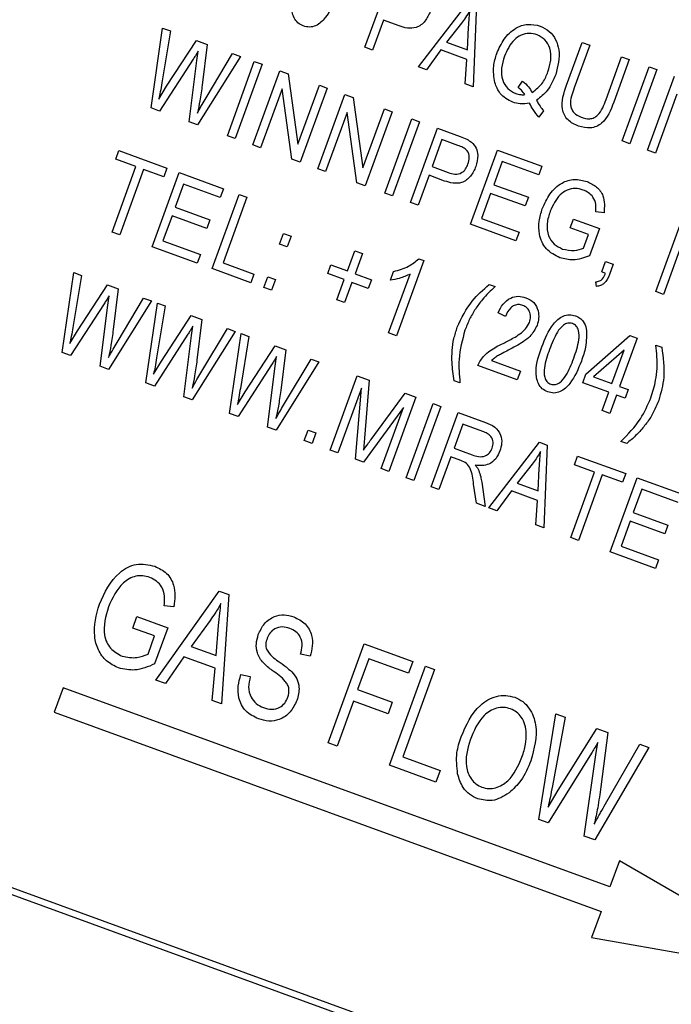
# Model space of a CAD drawing. Units: inches. Extents: x 7 to 157, y 8 to 118.
# Drawn here: x 40 to 41, y 106 to 106 of the extents above; entities that cross this region are included whole.
import ezdxf

# ---------------------------------------------------------------- set-up
doc = ezdxf.new("R2010")
doc.units = ezdxf.units.IN
doc.header["$LTSCALE"] = 15
doc.header["$MEASUREMENT"] = 0

msp = doc.modelspace()

# ---------------------------------------------------------------- linework, layer by layer
at = {"color": 7, "linetype": 'Continuous', "lineweight": 25}
for p, q in [((40.7240815, 106.2865311), (40.7448315, 106.3435413)), ((40.7652028, 106.2715641), (40.8041619, 106.3219468)), ((40.8099346, 106.3198457), (40.8074052, 106.2562038)), ((40.7383585, 106.3073274), (40.7300046, 106.2843753)), ((40.7503899, 106.3029483), (40.7383585, 106.3073274)), ((40.7983162, 106.3051301), (40.7869103, 106.2904945)), ((40.5597413, 106.2399283), (40.5685872, 106.3012712)), ((40.5745913, 106.2990858), (40.5679858, 106.2591602)), ((40.5685872, 106.3012712), (40.5745913, 106.2990858)), ((40.8029329, 106.2846627), (40.8038678, 106.3020614)), ((40.5716379, 106.2565601), (40.5946397, 106.2917888)), ((40.5946397, 106.2917888), (40.6028766, 106.2887908)), ((40.6028766, 106.2887908), (40.5990156, 106.2575218)), ((40.7869103, 106.2904945), (40.8029329, 106.2846627)), ((40.8792063, 106.2574779), (40.8911477, 106.2902865)), ((40.8970708, 106.2881307), (40.8851168, 106.2552874)), ((40.8911477, 106.2902865), (40.8970708, 106.2881307)), ((40.5948718, 106.2763367), (40.5958363, 106.2835581)), ((40.6020125, 106.247614), (40.6223697, 106.2816959)), ((40.6223697, 106.2816959), (40.6283738, 106.2795106)), ((40.7300046, 106.2843753), (40.7240815, 106.2865311)), ((40.7825415, 106.2845383), (40.7713689, 106.2693199)), ((40.8024626, 106.2772876), (40.7825415, 106.2845383)), ((40.5920375, 106.2773683), (40.5662429, 106.2375619)), ((40.5888595, 106.2293301), (40.5948718, 106.2763367)), ((40.6283738, 106.2795106), (40.5954073, 106.2269469)), ((40.6183428, 106.218599), (40.6390928, 106.2756092)), ((40.645016, 106.2734534), (40.624266, 106.2164432)), ((40.6390928, 106.2756092), (40.645016, 106.2734534)), ((40.8012507, 106.2584438), (40.8024626, 106.2772876)), ((40.9095498, 106.2463945), (40.9215038, 106.2792378)), ((40.9274269, 106.277082), (40.9154855, 106.2442734)), ((40.9215038, 106.2792378), (40.9274269, 106.277082)), ((40.6379928, 106.211447), (40.6587428, 106.2684572)), ((40.6587428, 106.2684572), (40.6650477, 106.2661624)), ((40.6650477, 106.2661624), (40.6725595, 106.2119669)), ((40.7713689, 106.2693199), (40.7652028, 106.2715641)), ((40.9218845, 106.2145367), (40.9426345, 106.2715468)), ((40.9485577, 106.269391), (40.9278077, 106.2123808)), ((40.9426345, 106.2715468), (40.9485577, 106.269391)), ((40.6725595, 106.2119669), (40.6890989, 106.2574085)), ((40.6890989, 106.2574085), (40.695022, 106.2552526)), ((40.8074052, 106.2562038), (40.8012507, 106.2584438)), ((40.8418413, 106.2556969), (40.8453799, 106.2604879)), ((40.9415345, 106.2073847), (40.9622845, 106.2643948)), ((40.565685, 106.2467916), (40.5716379, 106.2565601)), ((40.6604343, 106.2546749), (40.643916, 106.2092912)), ((40.6679324, 106.2005499), (40.6604343, 106.2546749)), ((40.695022, 106.2552526), (40.674272, 106.1982425)), ((40.6879989, 106.1932463), (40.7087489, 106.2502565)), ((40.7087489, 106.2502565), (40.7150538, 106.2479617)), ((40.963976, 106.2506125), (40.9474577, 106.2052288)), ((40.7150538, 106.2479617), (40.7225656, 106.1937662)), ((40.5662429, 106.2375619), (40.5597413, 106.2399283)), ((40.7104403, 106.2364742), (40.693922, 106.1910905)), ((40.7179385, 106.1823492), (40.7104403, 106.2364742)), ((40.7225656, 106.1937662), (40.7391049, 106.2392078)), ((40.7450281, 106.2370519), (40.7242781, 106.1800418)), ((40.7391049, 106.2392078), (40.7450281, 106.2370519)), ((40.8614133, 106.2378041), (40.8578998, 106.2327944)), ((41.4598876, 105.2737952), (38.8287482, 106.2314516)), ((40.5954073, 106.2269469), (40.5888595, 106.2293301)), ((40.7394857, 106.1745066), (40.7602357, 106.2315168)), ((40.7661589, 106.229361), (40.7454089, 106.1723508)), ((40.7602357, 106.2315168), (40.7661589, 106.229361)), ((41.453479, 105.2708068), (38.8317366, 106.225043)), ((40.7591357, 106.1673546), (40.7798857, 106.2243648)), ((40.7798857, 106.2243648), (40.7974469, 106.217973)), ((40.624266, 106.2164432), (40.6183428, 106.218599)), ((40.643916, 106.2092912), (40.6379928, 106.211447)), ((40.7833835, 106.2155454), (40.7758381, 106.1948144)), ((40.7956694, 106.2110737), (40.7833835, 106.2155454)), ((40.9278077, 106.2123808), (40.9218845, 106.2145367)), ((40.5324689, 106.2004531), (40.5348942, 106.2071166)), ((40.5348942, 106.2071166), (40.5719138, 106.1936426)), ((40.8054398, 106.1505013), (40.8261898, 106.2075115)), ((40.8261898, 106.2075115), (40.8602478, 106.1951154)), ((40.9474577, 106.2052288), (40.9415345, 106.2073847)), ((40.5480171, 106.194794), (40.5324689, 106.2004531)), ((40.674272, 106.1982425), (40.6679324, 106.2005499)), ((40.8296876, 106.1986921), (40.8232201, 106.1809227)), ((40.8578225, 106.1884518), (40.8296876, 106.1986921)), ((40.5296924, 106.1444474), (40.5480171, 106.194794)), ((40.5539402, 106.1926382), (40.5356155, 106.1422915)), ((40.5694884, 106.1869791), (40.5539402, 106.1926382)), ((40.5604483, 106.1332532), (40.5811983, 106.1902633)), ((40.5719138, 106.1936426), (40.5694884, 106.1869791)), ((40.5811983, 106.1902633), (40.6152563, 106.1778672)), ((40.693922, 106.1910905), (40.6879989, 106.1932463)), ((40.7758381, 106.1948144), (40.7882396, 106.1903006)), ((40.8602478, 106.1951154), (40.8578225, 106.1884518)), ((40.5846961, 106.1814439), (40.5782286, 106.1636745)), ((40.612831, 106.1712037), (40.5846961, 106.1814439)), ((40.7242781, 106.1800418), (40.7179385, 106.1823492)), ((40.7734127, 106.1881509), (40.7650589, 106.1651988)), ((40.7854441, 106.1837719), (40.7734127, 106.1881509)), ((40.6152563, 106.1778672), (40.612831, 106.1712037)), ((40.7454089, 106.1723508), (40.7394857, 106.1745066)), ((40.8207948, 106.1742592), (40.8137883, 106.155009)), ((40.8474489, 106.1645579), (40.8207948, 106.1742592)), ((40.8232201, 106.1809227), (40.8498742, 106.1712214)), ((40.6067524, 106.1163998), (40.6275024, 106.17341)), ((40.6334255, 106.1712542), (40.6151008, 106.1209075)), ((40.6275024, 106.17341), (40.6334255, 106.1712542)), ((40.7650589, 106.1651988), (40.7591357, 106.1673546)), ((40.8498742, 106.1712214), (40.8474489, 106.1645579)), ((40.5782286, 106.1636745), (40.6048827, 106.1539732)), ((40.9080273, 106.1592786), (40.9015652, 106.1599537)), ((40.5758032, 106.157011), (40.5687967, 106.1377608)), ((40.6024573, 106.1473097), (40.5758032, 106.157011)), ((40.6048827, 106.1539732), (40.6024573, 106.1473097)), ((40.8137883, 106.155009), (40.8426635, 106.1444993)), ((40.8820401, 106.1477753), (40.8844654, 106.1544389)), ((40.8844654, 106.1544389), (40.904456, 106.1471629)), ((40.9477135, 106.0987179), (40.9684635, 106.1557281)), ((40.5356155, 106.1422915), (40.5296924, 106.1444474)), ((40.6585196, 106.1352895), (40.6614839, 106.1434338)), ((40.6614839, 106.1434338), (40.667407, 106.1412779)), ((40.8402382, 106.1378357), (40.8054398, 106.1505013)), ((40.8426635, 106.1444993), (40.8402382, 106.1378357)), ((40.8961075, 106.1426552), (40.8820401, 106.1477753)), ((40.904456, 106.1471629), (40.8968558, 106.1262815)), ((40.9717465, 106.1463187), (40.9536366, 106.0965621)), ((40.5687967, 106.1377608), (40.597672, 106.1272511)), ((40.667407, 106.1412779), (40.6644427, 106.1331336)), ((40.8923011, 106.1321972), (40.8961075, 106.1426552)), ((40.5952467, 106.1205876), (40.5604483, 106.1332532)), ((40.6644427, 106.1331336), (40.6585196, 106.1352895)), ((40.7106077, 106.114654), (40.7162667, 106.1302022)), ((40.7162667, 106.1302022), (40.7221899, 106.1280464)), ((40.597672, 106.1272511), (40.5952467, 106.1205876)), ((40.6151008, 106.1209075), (40.6387934, 106.1122841)), ((40.7221899, 106.1280464), (40.7165308, 106.1124982)), ((40.7693051, 106.1226365), (40.7482857, 106.0648859)), ((40.7654644, 106.1240344), (40.7693051, 106.1226365)), ((40.9061923, 106.1138304), (40.9091566, 106.1219747)), ((40.9091566, 106.1219747), (40.9150797, 106.1198189)), ((40.4913373, 106.0519897), (40.5001832, 106.1133326)), ((40.5001832, 106.1133326), (40.5061873, 106.1111473)), ((40.636368, 106.1056206), (40.6067524, 106.1163998)), ((40.6955957, 106.1125717), (40.698021, 106.1192352)), ((40.698021, 106.1192352), (40.7106077, 106.114654)), ((40.7437208, 106.1076327), (40.7461461, 106.1142962)), ((40.9091539, 106.1127525), (40.9061923, 106.1138304)), ((40.9150797, 106.1198189), (40.9121786, 106.1118481)), ((40.5061873, 106.1111473), (40.4995817, 106.0712217)), ((40.6387934, 106.1122841), (40.636368, 106.1056206)), ((40.646393, 106.1019719), (40.6493572, 106.1101162)), ((40.6493572, 106.1101162), (40.6552804, 106.1079603)), ((40.6552804, 106.1079603), (40.6523161, 106.099816)), ((40.7081823, 106.1079905), (40.6955957, 106.1125717)), ((40.7025232, 106.0924423), (40.7081823, 106.1079905)), ((40.7141055, 106.1058347), (40.7084464, 106.0902864)), ((40.7266921, 106.1012535), (40.7141055, 106.1058347)), ((40.7165308, 106.1124982), (40.7291174, 106.107917)), ((40.7291174, 106.107917), (40.7266921, 106.1012535)), ((40.7423625, 106.0670418), (40.7588008, 106.1122057)), ((40.9021501, 106.1027245), (40.9016158, 106.1062598)), ((40.5032339, 106.0686216), (40.5262357, 106.1038503)), ((40.5262357, 106.1038503), (40.5344725, 106.1008523)), ((40.5344725, 106.1008523), (40.5306116, 106.0695833)), ((40.6523161, 106.099816), (40.646393, 106.1019719)), ((40.819711, 106.1042903), (40.8241534, 106.1026734)), ((40.9536366, 106.0965621), (40.9477135, 106.0987179)), ((40.5264678, 106.0883981), (40.5274323, 106.0956196)), ((40.5599698, 106.0915721), (40.5270033, 106.0390084)), ((40.5336084, 106.0596754), (40.5539657, 106.0937574)), ((40.5539657, 106.0937574), (40.5599698, 106.0915721)), ((40.7084464, 106.0902864), (40.7025232, 106.0924423)), ((40.5236335, 106.0894298), (40.4978388, 106.0496234)), ((40.5204555, 106.0413916), (40.5264678, 106.0883981)), ((40.5557143, 106.0285584), (40.5645602, 106.0899013)), ((40.5705643, 106.087716), (40.5639588, 106.0477903)), ((40.5645602, 106.0899013), (40.5705643, 106.087716)), ((40.5676109, 106.0451903), (40.5906127, 106.080419)), ((40.5906127, 106.080419), (40.5988496, 106.077421)), ((40.5988496, 106.077421), (40.5949887, 106.0461519)), ((40.8321531, 106.0796383), (40.8264994, 106.0825346)), ((40.4972809, 106.0588531), (40.5032339, 106.0686216)), ((40.5908448, 106.0649668), (40.5918094, 106.0721882)), ((40.6243468, 106.0681408), (40.5913804, 106.015577)), ((40.5979855, 106.0362441), (40.6183427, 106.0703261)), ((40.6183427, 106.0703261), (40.6243468, 106.0681408)), ((40.5880105, 106.0659984), (40.5622159, 106.026192)), ((40.5848325, 106.0179602), (40.5908448, 106.0649668)), ((40.6200914, 106.0051271), (40.6289373, 106.06647)), ((40.6349414, 106.0642847), (40.6283358, 106.024359)), ((40.6289373, 106.06647), (40.6349414, 106.0642847)), ((40.7482857, 106.0648859), (40.7423625, 106.0670418)), ((40.8940622, 106.0353049), (40.9278623, 106.0649264)), ((40.93345, 106.0628927), (40.9199759, 106.0258731)), ((40.9278623, 106.0649264), (40.93345, 106.0628927)), ((40.631988, 106.0217589), (40.6549898, 106.0569876)), ((40.6549898, 106.0569876), (40.6632267, 106.0539897)), ((40.6632267, 106.0539897), (40.6593657, 106.0227206)), ((40.9234299, 106.0537922), (40.8999044, 106.0331785)), ((40.9140528, 106.0280289), (40.9234299, 106.0537922)), ((40.9479172, 106.057627), (40.9523596, 106.0560101)), ((40.4978388, 106.0496234), (40.4913373, 106.0519897)), ((40.561658, 106.0354218), (40.5676109, 106.0451903)), ((40.6552219, 106.0415355), (40.6561864, 106.0487569)), ((40.6623626, 106.0128128), (40.6827198, 106.0468947)), ((40.6827198, 106.0468947), (40.6887239, 106.0447094)), ((40.8215072, 106.0457817), (40.843719, 106.0376973)), ((40.5270033, 106.0390084), (40.5204555, 106.0413916)), ((40.6523876, 106.0425671), (40.6265929, 106.0027607)), ((40.6492096, 105.9945289), (40.6552219, 106.0415355)), ((40.6887239, 106.0447094), (40.6557574, 105.9921457)), ((40.8412937, 106.0310338), (40.8109376, 106.0420825)), ((40.843719, 106.0376973), (40.8412937, 106.0310338)), ((40.6974693, 105.9769638), (40.7182193, 106.033974)), ((40.7182193, 106.033974), (40.7274857, 106.0306013)), ((40.7274857, 106.0306013), (40.7238891, 105.9862004)), ((40.7972053, 106.0286342), (40.792763, 106.0302511)), ((40.8916369, 106.0286414), (40.8940622, 106.0353049)), ((40.8999044, 106.0331785), (40.9140528, 106.0280289)), ((40.5622159, 106.026192), (40.5557143, 106.0285584)), ((40.7215023, 106.0245646), (40.7033924, 105.974808)), ((40.7169624, 105.9698689), (40.7215023, 106.0245646)), ((40.9116275, 106.0213654), (40.8916369, 106.0286414)), ((40.9199759, 106.0258731), (40.9266395, 106.0234478)), ((40.9266395, 106.0234478), (40.9242142, 106.0167842)), ((40.5913804, 106.015577), (40.5848325, 106.0179602)), ((40.6260351, 106.0119905), (40.631988, 106.0217589)), ((40.7289427, 105.9851471), (40.7549959, 106.0205884)), ((40.7633831, 106.0175357), (40.7426331, 105.9605255)), ((40.7549959, 106.0205884), (40.7633831, 106.0175357)), ((40.9065074, 106.007298), (40.9116275, 106.0213654)), ((40.9175506, 106.0192096), (40.9124305, 106.0051421)), ((40.9242142, 106.0167842), (40.9175506, 106.0192096)), ((40.7538389, 106.0097425), (40.7230243, 105.9676625)), ((40.73671, 105.9626814), (40.7538389, 106.0097425)), ((40.7559232, 105.9556883), (40.7766732, 106.0126985)), ((40.7825963, 106.0105427), (40.7618463, 105.9535325)), ((40.7766732, 106.0126985), (40.7825963, 106.0105427)), ((40.9124305, 106.0051421), (40.9065074, 106.007298)), ((40.6265929, 106.0027607), (40.6200914, 106.0051271)), ((40.7751363, 105.9486953), (40.7958863, 106.0057055)), ((40.7958863, 106.0057055), (40.8168255, 105.9980842)), ((40.6557574, 105.9921457), (40.6492096, 105.9945289)), ((40.6775157, 105.9842263), (40.68048, 105.9923706)), ((40.68048, 105.9923706), (40.6864031, 105.9902148)), ((40.7993842, 105.9968861), (40.7926471, 105.9783763)), ((40.8148167, 105.9912691), (40.7993842, 105.9968861)), ((40.6864031, 105.9902148), (40.6834388, 105.9820705)), ((40.7238891, 105.9862004), (40.7230365, 105.9769468)), ((40.6834388, 105.9820705), (40.6775157, 105.9842263)), ((40.7033924, 105.974808), (40.6974693, 105.9769638)), ((40.7926471, 105.9783763), (40.8065411, 105.9733193)), ((40.8195228, 105.93254), (40.8584818, 105.9829226)), ((40.8584818, 105.9829226), (40.8642546, 105.9808215)), ((40.8642546, 105.9808215), (40.8617251, 105.9171796)), ((40.9254115, 105.981971), (40.9209692, 105.9835878)), ((40.7230243, 105.9676625), (40.7169624, 105.9698689)), ((40.7902218, 105.9717128), (40.7810595, 105.9465395)), ((40.7977761, 105.9689632), (40.7902218, 105.9717128)), ((40.8851955, 105.9656533), (40.8876209, 105.9723168)), ((40.8876209, 105.9723168), (40.9246405, 105.9588428)), ((40.7426331, 105.9605255), (40.73671, 105.9626814)), ((40.8526362, 105.9661059), (40.8412303, 105.9514703)), ((40.8572528, 105.9456385), (40.8581878, 105.9630372)), ((40.9007438, 105.9599942), (40.8851955, 105.9656533)), ((40.7618463, 105.9535325), (40.7559232, 105.9556883)), ((40.8824191, 105.9096476), (40.9007438, 105.9599942)), ((40.9066669, 105.9578384), (40.8883422, 105.9074917)), ((40.9222151, 105.9521793), (40.9066669, 105.9578384)), ((40.9127381, 105.8986124), (40.9334881, 105.9556225)), ((40.9246405, 105.9588428), (40.9222151, 105.9521793)), ((40.9334881, 105.9556225), (40.9675462, 105.9432264)), ((40.7810595, 105.9465395), (40.7751363, 105.9486953)), ((40.8098653, 105.936055), (40.8077208, 105.9506442)), ((40.813929, 105.9522232), (40.8165983, 105.9336044)), ((40.8412303, 105.9514703), (40.8572528, 105.9456385)), ((40.9369859, 105.9468032), (40.9305184, 105.9290338)), ((40.9651208, 105.9365629), (40.9369859, 105.9468032)), ((40.8368615, 105.9455141), (40.8256889, 105.9302957)), ((40.8567826, 105.9382634), (40.8368615, 105.9455141)), ((40.8165983, 105.9336044), (40.8098653, 105.936055)), ((40.8256889, 105.9302957), (40.8195228, 105.93254)), ((40.8555706, 105.9194196), (40.8567826, 105.9382634)), ((40.9305184, 105.9290338), (40.9571725, 105.9193325)), ((40.8617251, 105.9171796), (40.8555706, 105.9194196)), ((40.9280931, 105.9223702), (40.9210866, 105.90312)), ((40.9547472, 105.9126689), (40.9280931, 105.9223702)), ((40.9571725, 105.9193325), (40.9547472, 105.9126689)), ((40.8883422, 105.9074917), (40.8824191, 105.9096476)), ((40.9210866, 105.90312), (40.9499619, 105.8926103)), ((40.9475365, 105.8859468), (40.9127381, 105.8986124)), ((40.9499619, 105.8926103), (40.9475365, 105.8859468)), ((40.5634773, 105.8001272), (40.612168, 105.8684886)), ((40.612168, 105.8684886), (40.6194331, 105.8658444)), ((40.6194331, 105.8658444), (40.613824, 105.7818025)), ((40.5773161, 105.8565784), (40.5696872, 105.8571192)), ((40.5456281, 105.8401628), (40.5488618, 105.8490475)), ((40.5488618, 105.8490475), (40.5725544, 105.8404241)), ((40.6050217, 105.8458306), (40.5905234, 105.8260582)), ((40.6097581, 105.8190573), (40.6116371, 105.8420254)), ((40.5624103, 105.8340546), (40.5456281, 105.8401628)), ((40.5573351, 105.8201105), (40.5624103, 105.8340546)), ((40.5725544, 105.8404241), (40.5624208, 105.8125823)), ((40.5905234, 105.8260582), (40.6097581, 105.8190573)), ((40.6957606, 105.75198), (40.7234273, 105.8279936)), ((40.7234273, 105.8279936), (40.7609405, 105.8143399)), ((40.5849605, 105.8180212), (40.570727, 105.7974885)), ((40.608869, 105.8093192), (40.5849605, 105.8180212)), ((40.6819581, 105.8184919), (40.6746885, 105.8200198)), ((40.7271039, 105.8165937), (40.7184805, 105.7929012)), ((40.7577067, 105.8054552), (40.7271039, 105.8165937)), ((40.7431457, 105.7347333), (40.7708124, 105.8107468)), ((40.7609405, 105.8143399), (40.7577067, 105.8054552)), ((40.7708124, 105.8107468), (40.7777227, 105.8082317)), ((40.6065897, 105.7844356), (40.608869, 105.8093192)), ((40.6287298, 105.8043264), (40.6359994, 105.8027985)), ((40.7777227, 105.8082317), (40.7532898, 105.7411028)), ((40.570727, 105.7974885), (40.5634773, 105.8001272)), ((40.492011, 105.7942135), (40.4851706, 105.7754196)), ((40.9125378, 105.6411543), (40.492011, 105.7942135)), ((40.7184805, 105.7929012), (40.7451346, 105.7831999)), ((40.613824, 105.7818025), (40.6065897, 105.7844356)), ((40.7152467, 105.7840165), (40.702671, 105.7494649)), ((40.7419008, 105.7743152), (40.7152467, 105.7840165)), ((40.7451346, 105.7831999), (40.7419008, 105.7743152)), ((40.4851706, 105.7754196), (40.9056974, 105.6223604)), ((40.8578293, 105.6929919), (40.8709812, 105.7742883)), ((40.8709812, 105.7742883), (40.8780149, 105.7717283)), ((40.8780149, 105.7717283), (40.8682975, 105.7188253)), ((40.8726888, 105.7155326), (40.9023553, 105.7628691)), ((40.9023553, 105.7628691), (40.9108235, 105.7597869)), ((40.9108235, 105.7597869), (40.9055522, 105.7181398)), ((40.702671, 105.7494649), (40.6957606, 105.75198)), ((40.9017547, 105.7425975), (40.9032104, 105.7521643)), ((40.9091778, 105.7050641), (40.9354261, 105.7508323)), ((40.9354261, 105.7508323), (40.9424753, 105.7482666)), ((40.8982841, 105.7438607), (40.8650018, 105.6903813)), ((40.8926894, 105.6803038), (40.9017547, 105.7425975)), ((40.9424753, 105.7482666), (40.9009108, 105.6773115)), ((40.7786845, 105.7217982), (40.7431457, 105.7347333)), ((40.7532898, 105.7411028), (40.7819183, 105.7306829)), ((40.7819183, 105.7306829), (40.7786845, 105.7217982)), ((40.864983, 105.7024237), (40.8726888, 105.7155326)), ((40.8650018, 105.6903813), (40.8578293, 105.6929919)), ((40.9009108, 105.6773115), (40.8926894, 105.6803038)), ((40.9198212, 105.6611653), (40.9125378, 105.6411543)), ((41.0758987, 105.571054), (40.9198212, 105.6611653)), ((40.9056974, 105.6223604), (40.898414, 105.6023493)), ((40.898414, 105.6023493), (41.0758987, 105.571054))]:
    msp.add_line(p, q, dxfattribs=at)
for start, end in [(70.2170296, 189.7829704), (310.2170296, 69.7829704)]:
    msp.add_arc((35.0653188, 91.7981879), 16.5, start, end, dxfattribs=at)
for points, knots in [([(40.6767032, 106.3029369), (40.6752285, 106.3036525), (40.6722786, 106.3050839), (40.6684492, 106.3105616), (40.6667458, 106.3221869), (40.670013, 106.3314692), (40.6721959, 106.337671)], [0, 0, 0, 0, 0.12501201, 0.25007275, 0.49895293, 1, 1, 1, 1]), ([(40.702552, 106.3266223), (40.7001229, 106.3205544), (40.6964853, 106.311468), (40.6879793, 106.3032891), (40.6814569, 106.3016589), (40.6782886, 106.3025107), (40.6767032, 106.3029369)], [0, 0, 0, 0, 0.50080438, 0.74994055, 0.87487797, 1, 1, 1, 1]), ([(40.7743575, 106.3140862), (40.7731935, 106.3115015), (40.7708736, 106.3063505), (40.7642427, 106.3012328), (40.7567367, 106.3009246), (40.7525093, 106.3022725), (40.7503899, 106.3029483)], [0, 0, 0, 0, 0.28051063, 0.55903359, 0.77891893, 1, 1, 1, 1]), ([(40.804894, 106.3149594), (40.8037566, 106.3130636), (40.8017255, 106.3096781), (40.799358, 106.3065198), (40.7983162, 106.3051301)], [0, 0, 0, 0, 0.55998945, 1, 1, 1, 1]), ([(40.8038678, 106.3020614), (40.8040024, 106.3044737), (40.8042427, 106.3087814), (40.804695, 106.3130717), (40.804894, 106.3149594)], [0, 0, 0, 0, 0.56001215, 1, 1, 1, 1]), ([(40.8255628, 106.2818107), (40.8272173, 106.2855988), (40.8305211, 106.2931631), (40.8389535, 106.3013343), (40.8492915, 106.3051371), (40.8556602, 106.3036339), (40.858845, 106.3028822)], [0, 0, 0, 0, 0.280874116, 0.560866979, 0.780397717, 1, 1, 1, 1]), ([(40.858845, 106.3028822), (40.8613101, 106.3016836), (40.8662405, 106.2992862), (40.8712223, 106.2925217), (40.8747436, 106.281028), (40.8724462, 106.2719998), (40.8708362, 106.2656731)], [0, 0, 0, 0, 0.1870176, 0.37404688, 0.56135119, 1, 1, 1, 1]), ([(40.8564891, 106.2961934), (40.8544398, 106.2967239), (40.8503417, 106.2977847), (40.8440693, 106.296118), (40.8363891, 106.2909164), (40.8335121, 106.2843106), (40.8314944, 106.279678)], [0, 0, 0, 0, 0.18689574, 0.373729985, 0.560787706, 1, 1, 1, 1]), ([(40.8648668, 106.2677017), (40.865784, 106.2706782), (40.8676149, 106.2766191), (40.8670241, 106.2854477), (40.8630414, 106.2927541), (40.858673, 106.2950471), (40.8564891, 106.2961934)], [0, 0, 0, 0, 0.28103233, 0.56093336, 0.78050215, 1, 1, 1, 1]), ([(40.5958363, 106.2835581), (40.5951521, 106.2823873), (40.5939303, 106.2802967), (40.5926158, 106.2782631), (40.5920375, 106.2773683)], [0, 0, 0, 0, 0.5599988, 1, 1, 1, 1]), ([(40.8240238, 106.2594045), (40.8233611, 106.2636611), (40.8221753, 106.2712783), (40.8245258, 106.2785865), (40.8255628, 106.2818107)], [0, 0, 0, 0, 0.55881795, 1, 1, 1, 1]), ([(40.8314944, 106.279678), (40.8305481, 106.2766777), (40.8286612, 106.2706946), (40.829334, 106.2617827), (40.8334046, 106.2544417), (40.8378367, 106.2521663), (40.8400508, 106.2510295)], [0, 0, 0, 0, 0.28113995, 0.56063941, 0.78050273, 1, 1, 1, 1]), ([(40.8526475, 106.2518031), (40.8557175, 106.2541711), (40.8612229, 106.2584175), (40.8637492, 106.2648544), (40.8648668, 106.2677017)], [0, 0, 0, 0, 0.55764836, 1, 1, 1, 1]), ([(40.8708362, 106.2656731), (40.8689937, 106.2612792), (40.8657062, 106.2534394), (40.8590892, 106.2481694), (40.8561808, 106.245853)], [0, 0, 0, 0, 0.56046237, 1, 1, 1, 1]), ([(40.5679858, 106.2591602), (40.5675988, 106.2568435), (40.5669077, 106.2527064), (40.5660586, 106.248599), (40.565685, 106.2467916)], [0, 0, 0, 0, 0.55998987, 1, 1, 1, 1]), ([(40.5990156, 106.2575218), (40.5984742, 106.25348), (40.5975074, 106.2462624), (40.5959749, 106.2391444), (40.5953006, 106.2360124)], [0, 0, 0, 0, 0.55999862, 1, 1, 1, 1]), ([(40.8377527, 106.2443197), (40.8341488, 106.2462276), (40.827694, 106.2496448), (40.8251482, 106.2564146), (40.8240238, 106.2594045)], [0, 0, 0, 0, 0.55833795, 1, 1, 1, 1]), ([(40.8453799, 106.2604879), (40.8470198, 106.2590971), (40.8499483, 106.2566134), (40.8518226, 106.253273), (40.8526475, 106.2518031)], [0, 0, 0, 0, 0.55995045, 1, 1, 1, 1]), ([(40.8883488, 106.2259042), (40.8854445, 106.2272382), (40.8810827, 106.2292416), (40.877234, 106.2343925), (40.8744343, 106.2435635), (40.8770867, 106.2512973), (40.8792063, 106.2574779)], [0, 0, 0, 0, 0.25000221, 0.3754713, 0.50090456, 1, 1, 1, 1]), ([(40.8400508, 106.2510295), (40.8413392, 106.2506499), (40.8436409, 106.2499717), (40.8460315, 106.2501022), (40.847084, 106.2501597)], [0, 0, 0, 0, 0.55972844, 1, 1, 1, 1]), ([(40.847084, 106.2501597), (40.8462466, 106.2513298), (40.844751, 106.2534197), (40.8427305, 106.255001), (40.8418413, 106.2556969)], [0, 0, 0, 0, 0.55992203, 1, 1, 1, 1]), ([(40.8851168, 106.2552874), (40.8834876, 106.251011), (40.8814495, 106.2456612), (40.8828855, 106.2390881), (40.8852502, 106.235217), (40.8882965, 106.2337247), (40.8903229, 106.232732)], [0, 0, 0, 0, 0.49991059, 0.62540482, 0.75080849, 1, 1, 1, 1]), ([(40.5953006, 106.2360124), (40.5965247, 106.2381947), (40.5987105, 106.2420918), (40.6010035, 106.2459266), (40.6020125, 106.247614)], [0, 0, 0, 0, 0.55999649, 1, 1, 1, 1]), ([(40.8507676, 106.2437226), (40.8483049, 106.2432879), (40.8439036, 106.242511), (40.8396335, 106.2437666), (40.8377527, 106.2443197)], [0, 0, 0, 0, 0.55954138, 1, 1, 1, 1]), ([(40.8578998, 106.2327944), (40.8563064, 106.2346657), (40.8534594, 106.238009), (40.8515905, 106.241976), (40.8507676, 106.2437226)], [0, 0, 0, 0, 0.55970794, 1, 1, 1, 1]), ([(40.8561808, 106.245853), (40.8570087, 106.2442518), (40.8584868, 106.2413927), (40.8605192, 106.2389005), (40.8614133, 106.2378041)], [0, 0, 0, 0, 0.56005944, 1, 1, 1, 1]), ([(40.9154855, 106.2442734), (40.9131497, 106.2382047), (40.910226, 106.2306085), (40.9021873, 106.2255615), (40.8960438, 106.2238807), (40.8914237, 106.2250956), (40.8883488, 106.2259042)], [0, 0, 0, 0, 0.49898225, 0.62458123, 0.75013667, 1, 1, 1, 1]), ([(40.8903229, 106.232732), (40.8925448, 106.2321012), (40.8958803, 106.2311542), (40.900431, 106.2322369), (40.9059527, 106.2364679), (40.9079513, 106.2419834), (40.9095498, 106.2463945)], [0, 0, 0, 0, 0.24975201, 0.37493637, 0.5000937, 1, 1, 1, 1]), ([(40.7974469, 106.217973), (40.7991779, 106.2173361), (40.8022666, 106.2161996), (40.8049893, 106.2143574), (40.8061861, 106.2135476)], [0, 0, 0, 0, 0.56042945, 1, 1, 1, 1]), ([(40.8061861, 106.2135476), (40.8074573, 106.2121422), (40.8100037, 106.2093269), (40.8114497, 106.2024813), (40.8101845, 106.1977806), (40.8094117, 106.1949097)], [0, 0, 0, 0, 0.27958429, 0.56003218, 1, 1, 1, 1]), ([(40.8033749, 106.1967532), (40.8038361, 106.1984543), (40.8047553, 106.2018454), (40.8034748, 106.2070407), (40.7995303, 106.2096134), (40.7969605, 106.2105854), (40.7956694, 106.2110737)], [0, 0, 0, 0, 0.280479194, 0.559114899, 0.778502116, 1, 1, 1, 1]), ([(40.7882396, 106.1903006), (40.7899297, 106.1897639), (40.7932905, 106.1886964), (40.7984359, 106.1895816), (40.8017515, 106.1929167), (40.8028328, 106.1954721), (40.8033749, 106.1967532)], [0, 0, 0, 0, 0.28115296, 0.55907303, 0.77894442, 1, 1, 1, 1]), ([(40.8094117, 106.1949097), (40.8082477, 106.1923251), (40.8059279, 106.187174), (40.7992969, 106.1820563), (40.791791, 106.1817481), (40.7875635, 106.1830961), (40.7854441, 106.1837719)], [0, 0, 0, 0, 0.28051063, 0.55903359, 0.77891893, 1, 1, 1, 1]), ([(40.8605413, 106.162426), (40.8622512, 106.1663145), (40.8656651, 106.1740781), (40.8744334, 106.182448), (40.8852288, 106.1859086), (40.8917226, 106.18418), (40.8949751, 106.1833141)], [0, 0, 0, 0, 0.28087049, 0.56076439, 0.78000383, 1, 1, 1, 1]), ([(40.8949751, 106.1833141), (40.8975395, 106.1821334), (40.9026613, 106.1797752), (40.9088108, 106.1711397), (40.9083242, 106.1637735), (40.9080273, 106.1592786)], [0, 0, 0, 0, 0.28101747, 0.56128092, 1, 1, 1, 1]), ([(40.8919945, 106.1768527), (40.8899334, 106.1774296), (40.8858168, 106.1785818), (40.879373, 106.1771756), (40.8717021, 106.1717224), (40.8686752, 106.1651331), (40.8665528, 106.1605131)], [0, 0, 0, 0, 0.18714089, 0.37376825, 0.56091488, 1, 1, 1, 1]), ([(40.9015652, 106.1599537), (40.9017355, 106.1619496), (40.9020746, 106.1659252), (40.9000158, 106.171295), (40.89629, 106.1749409), (40.8934268, 106.1762153), (40.8919945, 106.1768527)], [0, 0, 0, 0, 0.28080416, 0.55931552, 0.77956693, 1, 1, 1, 1]), ([(40.8740795, 106.12468), (40.8702808, 106.1266482), (40.8626854, 106.1305835), (40.8578248, 106.1420251), (40.8576017, 106.1529133), (40.8595607, 106.1592528), (40.8605413, 106.162426)], [0, 0, 0, 0, 0.27908714, 0.55802109, 0.77877602, 1, 1, 1, 1]), ([(40.8665528, 106.1605131), (40.8655779, 106.1574235), (40.8636348, 106.1512662), (40.8644863, 106.1420174), (40.8692217, 106.1347879), (40.873837, 106.1325792), (40.8761462, 106.1314741)], [0, 0, 0, 0, 0.28114792, 0.56030768, 0.78000988, 1, 1, 1, 1]), ([(40.8761462, 106.1314741), (40.8792101, 106.1308236), (40.8846882, 106.1296605), (40.8899723, 106.1314212), (40.8923011, 106.1321972)], [0, 0, 0, 0, 0.559294449, 1, 1, 1, 1]), ([(40.7461461, 106.1142962), (40.7501815, 106.1153042), (40.7573849, 106.1171037), (40.7629964, 106.1219174), (40.7654644, 106.1240344)], [0, 0, 0, 0, 0.56020373, 1, 1, 1, 1]), ([(40.8968558, 106.1262815), (40.8926589, 106.124763), (40.8851675, 106.1220524), (40.8774662, 106.1238774), (40.8740795, 106.12468)], [0, 0, 0, 0, 0.56023502, 1, 1, 1, 1]), ([(40.7588008, 106.1122057), (40.7561008, 106.1109614), (40.7512772, 106.1087386), (40.7460306, 106.1079707), (40.7437208, 106.1076327)], [0, 0, 0, 0, 0.55975523, 1, 1, 1, 1]), ([(40.9016158, 106.1062598), (40.9026101, 106.1063909), (40.9045961, 106.1066526), (40.9075083, 106.1089428), (40.9085291, 106.1113061), (40.9091539, 106.1127525)], [0, 0, 0, 0, 0.28007432, 0.55938961, 1, 1, 1, 1]), ([(40.9121786, 106.1118481), (40.9110662, 106.1093242), (40.9095134, 106.1058012), (40.9052748, 106.1032865), (40.9031918, 106.1029119), (40.9021501, 106.1027245)], [0, 0, 0, 0, 0.55807548, 0.77900791, 1, 1, 1, 1]), ([(40.7951606, 106.0713939), (40.7985304, 106.0784594), (40.8045552, 106.0910917), (40.8150751, 106.100253), (40.819711, 106.1042903)], [0, 0, 0, 0, 0.55932003, 1, 1, 1, 1]), ([(40.8241534, 106.1026734), (40.8208082, 106.0994169), (40.8152997, 106.0940545), (40.8089319, 106.0854308), (40.8044369, 106.0775532), (40.8021818, 106.0719557), (40.8010542, 106.069157)], [0, 0, 0, 0, 0.3400595, 0.55998832, 0.77999711, 1, 1, 1, 1]), ([(40.5274323, 106.0956196), (40.5267481, 106.0944488), (40.5255262, 106.0923582), (40.5242118, 106.0903245), (40.5236335, 106.0894298)], [0, 0, 0, 0, 0.5599988, 1, 1, 1, 1]), ([(40.8264994, 106.0825346), (40.8276497, 106.0848056), (40.8299431, 106.0893336), (40.835491, 106.0940732), (40.8420669, 106.0956426), (40.8459377, 106.0945741), (40.8478755, 106.0940392)], [0, 0, 0, 0, 0.28092003, 0.56010549, 0.77977359, 1, 1, 1, 1]), ([(40.8478755, 106.0940392), (40.850097, 106.0929977), (40.8545309, 106.0909189), (40.8574738, 106.0844812), (40.8580349, 106.0782913), (40.8570105, 106.074636), (40.8564983, 106.0728081)], [0, 0, 0, 0, 0.27969348, 0.55826052, 0.77910199, 1, 1, 1, 1]), ([(40.8454999, 106.0881961), (40.8444171, 106.0884838), (40.8422524, 106.0890591), (40.8389247, 106.0882301), (40.8347929, 106.0855745), (40.833241, 106.0820848), (40.8321531, 106.0796383)], [0, 0, 0, 0, 0.186999177, 0.373859447, 0.561031099, 1, 1, 1, 1]), ([(40.8506172, 106.0750796), (40.8510203, 106.0765077), (40.8518251, 106.0793591), (40.8508334, 106.0834657), (40.8486528, 106.0866776), (40.846551, 106.0876899), (40.8454999, 106.0881961)], [0, 0, 0, 0, 0.28042526, 0.55994282, 0.77992882, 1, 1, 1, 1]), ([(40.8602044, 106.0564059), (40.8626275, 106.0624872), (40.8662561, 106.0715937), (40.874786, 106.0797598), (40.8813089, 106.0814075), (40.8844823, 106.0805611), (40.88607, 106.0801376)], [0, 0, 0, 0, 0.50082682, 0.74996631, 0.87490441, 1, 1, 1, 1]), ([(40.88607, 106.0801376), (40.8872232, 106.0796254), (40.8895284, 106.0786016), (40.8927753, 106.0753137), (40.8937675, 106.0722023), (40.8943732, 106.0703028)], [0, 0, 0, 0, 0.28053632, 0.56078765, 1, 1, 1, 1]), ([(40.4995817, 106.0712217), (40.4991947, 106.0689049), (40.4985037, 106.0647679), (40.4976546, 106.0606604), (40.4972809, 106.0588531)], [0, 0, 0, 0, 0.55998987, 1, 1, 1, 1]), ([(40.5306116, 106.0695833), (40.5300702, 106.0655414), (40.5291034, 106.0583239), (40.5275709, 106.0512058), (40.5268966, 106.0480739)], [0, 0, 0, 0, 0.55999862, 1, 1, 1, 1]), ([(40.5918094, 106.0721882), (40.5911251, 106.0710175), (40.5899033, 106.0689268), (40.5885889, 106.0668932), (40.5880105, 106.0659984)], [0, 0, 0, 0, 0.5599988, 1, 1, 1, 1]), ([(40.792763, 106.0302511), (40.7920672, 106.0349329), (40.7909208, 106.0426466), (40.7910237, 106.0535212), (40.7923205, 106.0626515), (40.7942138, 106.0684796), (40.7951606, 106.0713939)], [0, 0, 0, 0, 0.33984507, 0.55992327, 0.77994366, 1, 1, 1, 1]), ([(40.8010542, 106.069157), (40.7990226, 106.0617054), (40.7953915, 106.0483868), (40.7966506, 106.0346745), (40.7972053, 106.0286342)], [0, 0, 0, 0, 0.55949851, 1, 1, 1, 1]), ([(40.8303232, 106.0589888), (40.8330162, 106.0603267), (40.8374514, 106.0625302), (40.8433283, 106.0661023), (40.8478798, 106.0698972), (40.8497057, 106.0733539), (40.8506172, 106.0750796)], [0, 0, 0, 0, 0.340515755, 0.560802521, 0.780736467, 1, 1, 1, 1]), ([(40.8564983, 106.0728081), (40.854905, 106.0697609), (40.8522737, 106.0647283), (40.8458333, 106.0601311), (40.8402107, 106.0567021), (40.8362973, 106.0546665), (40.8343405, 106.0536486)], [0, 0, 0, 0, 0.33826238, 0.55866605, 0.77931811, 1, 1, 1, 1]), ([(40.8836712, 106.0743029), (40.8824593, 106.0745069), (40.8800253, 106.0749166), (40.875611, 106.0724416), (40.8703573, 106.0656761), (40.8678266, 106.0588401), (40.8661359, 106.0542732)], [0, 0, 0, 0, 0.12392652, 0.2488895, 0.4982198, 1, 1, 1, 1]), ([(40.8846457, 106.0475362), (40.8863125, 106.0521714), (40.8888066, 106.0591075), (40.8890719, 106.0678482), (40.8869539, 106.0725135), (40.8847637, 106.0737074), (40.8836712, 106.0743029)], [0, 0, 0, 0, 0.5017988, 0.75089163, 0.87574874, 1, 1, 1, 1]), ([(40.8943732, 106.0703028), (40.8944908, 106.0655215), (40.8947015, 106.0569579), (40.8918291, 106.0489112), (40.8905604, 106.0453572)], [0, 0, 0, 0, 0.55833281, 1, 1, 1, 1]), ([(40.5268966, 106.0480739), (40.5281207, 106.0502562), (40.5303065, 106.0541532), (40.5325995, 106.0579881), (40.5336084, 106.0596754)], [0, 0, 0, 0, 0.55999649, 1, 1, 1, 1]), ([(40.8109376, 106.0420825), (40.8123786, 106.0447172), (40.8147585, 106.0490687), (40.8202018, 106.0533473), (40.825134, 106.0563844), (40.8285933, 106.0581206), (40.8303232, 106.0589888)], [0, 0, 0, 0, 0.33827058, 0.55868098, 0.77931157, 1, 1, 1, 1]), ([(40.8343405, 106.0536486), (40.8328152, 106.0528686), (40.8303029, 106.0515839), (40.8268346, 106.0497429), (40.8239773, 106.0480167), (40.8223305, 106.0465266), (40.8215072, 106.0457817)], [0, 0, 0, 0, 0.34005328, 0.56007522, 0.78007813, 1, 1, 1, 1]), ([(40.8647116, 106.0216719), (40.863237, 106.0223875), (40.8602871, 106.0238189), (40.8564576, 106.0292966), (40.8547542, 106.0409219), (40.8580214, 106.0502042), (40.8602044, 106.0564059)], [0, 0, 0, 0, 0.12501201, 0.25007275, 0.49895293, 1, 1, 1, 1]), ([(40.8661359, 106.0542732), (40.8644719, 106.0496471), (40.8619818, 106.0427242), (40.86172, 106.0340185), (40.8637751, 106.0293381), (40.8659543, 106.0281329), (40.867041, 106.0275319)], [0, 0, 0, 0, 0.501773359, 0.750881077, 0.875778926, 1, 1, 1, 1]), ([(40.9440683, 106.0171042), (40.9454396, 106.0215632), (40.9476988, 106.0289094), (40.9489951, 106.0395629), (40.9487962, 106.0486235), (40.9482103, 106.0546253), (40.9479172, 106.057627)], [0, 0, 0, 0, 0.33982795, 0.55985485, 0.77986907, 1, 1, 1, 1]), ([(40.9523596, 106.0560101), (40.9534706, 106.048247), (40.9554547, 106.0343822), (40.9516815, 106.0209435), (40.9500209, 106.0150293)], [0, 0, 0, 0, 0.55991893, 1, 1, 1, 1]), ([(40.5639588, 106.0477903), (40.5635718, 106.0454736), (40.5628807, 106.0413365), (40.5620316, 106.0372291), (40.561658, 106.0354218)], [0, 0, 0, 0, 0.55998987, 1, 1, 1, 1]), ([(40.5949887, 106.0461519), (40.5944473, 106.0421101), (40.5934804, 106.0348925), (40.591948, 106.0277745), (40.5912737, 106.0246426)], [0, 0, 0, 0, 0.55999862, 1, 1, 1, 1]), ([(40.6561864, 106.0487569), (40.6555022, 106.0475861), (40.6542803, 106.0454955), (40.6529659, 106.0434619), (40.6523876, 106.0425671)], [0, 0, 0, 0, 0.5599988, 1, 1, 1, 1]), ([(40.8905604, 106.0453572), (40.8881313, 106.0392894), (40.8844937, 106.030203), (40.8759877, 106.0220241), (40.8694654, 106.0203938), (40.866297, 106.0212457), (40.8647116, 106.0216719)], [0, 0, 0, 0, 0.50080438, 0.74994055, 0.87487797, 1, 1, 1, 1]), ([(40.867041, 106.0275319), (40.8682544, 106.0273231), (40.8706906, 106.026904), (40.8751332, 106.029344), (40.8804296, 106.0361065), (40.8829572, 106.0429587), (40.8846457, 106.0475362)], [0, 0, 0, 0, 0.123982604, 0.248921181, 0.498253323, 1, 1, 1, 1]), ([(40.5912737, 106.0246426), (40.5924977, 106.0268249), (40.5946835, 106.0307219), (40.5969766, 106.0345568), (40.5979855, 106.0362441)], [0, 0, 0, 0, 0.55999649, 1, 1, 1, 1]), ([(40.6283358, 106.024359), (40.6279488, 106.0220423), (40.6272578, 106.0179052), (40.6264087, 106.0137978), (40.6260351, 106.0119905)], [0, 0, 0, 0, 0.55998987, 1, 1, 1, 1]), ([(40.6593657, 106.0227206), (40.6588243, 106.0186788), (40.6578575, 106.0114612), (40.656325, 106.0043432), (40.6556507, 106.0012112)], [0, 0, 0, 0, 0.55999862, 1, 1, 1, 1]), ([(40.9209692, 105.9835878), (40.9263942, 105.9890996), (40.9360832, 105.9989434), (40.9416281, 106.0115544), (40.9440683, 106.0171042)], [0, 0, 0, 0, 0.55992382, 1, 1, 1, 1]), ([(40.9500209, 106.0150293), (40.9481677, 106.0106597), (40.9451142, 106.0034597), (40.9385745, 105.9947444), (40.932457, 105.9878759), (40.9277597, 105.983939), (40.9254115, 105.981971)], [0, 0, 0, 0, 0.33974924, 0.55981165, 0.77994642, 1, 1, 1, 1]), ([(40.6556507, 106.0012112), (40.6568748, 106.0033935), (40.6590606, 106.0072906), (40.6613536, 106.0111254), (40.6623626, 106.0128128)], [0, 0, 0, 0, 0.55999649, 1, 1, 1, 1]), ([(40.8168255, 105.9980842), (40.819323, 105.9971624), (40.8242761, 105.995334), (40.8289283, 105.9891113), (40.8296292, 105.9822263), (40.8284956, 105.9782445), (40.8279283, 105.9762518)], [0, 0, 0, 0, 0.281472307, 0.55822977, 0.778909882, 1, 1, 1, 1]), ([(40.7230365, 105.9769468), (40.7241284, 105.9784852), (40.7260782, 105.9812322), (40.7280675, 105.9839508), (40.7289427, 105.9851471)], [0, 0, 0, 0, 0.5599947, 1, 1, 1, 1]), ([(40.8219925, 105.9783729), (40.8223944, 105.9799097), (40.8231961, 105.9829758), (40.8213876, 105.9872703), (40.8182259, 105.9898452), (40.8159543, 105.990794), (40.8148167, 105.9912691)], [0, 0, 0, 0, 0.27981577, 0.55824345, 0.77875757, 1, 1, 1, 1]), ([(40.8065411, 105.9733193), (40.8081823, 105.9727484), (40.8114469, 105.9716128), (40.8164624, 105.9719548), (40.8202381, 105.9746578), (40.8214073, 105.9771337), (40.8219925, 105.9783729)], [0, 0, 0, 0, 0.28146799, 0.55988191, 0.77971912, 1, 1, 1, 1]), ([(40.8279283, 105.9762518), (40.8269989, 105.9741717), (40.8251443, 105.9700206), (40.8199409, 105.9660198), (40.8141735, 105.9646702), (40.8106368, 105.9651205), (40.8088663, 105.965346)], [0, 0, 0, 0, 0.28019018, 0.55914449, 0.77931372, 1, 1, 1, 1]), ([(40.8592139, 105.9759352), (40.8580765, 105.9740394), (40.8560454, 105.9706539), (40.8536779, 105.9674956), (40.8526362, 105.9661059)], [0, 0, 0, 0, 0.55998945, 1, 1, 1, 1]), ([(40.8581878, 105.9630372), (40.8583224, 105.9654496), (40.8585627, 105.9697572), (40.8590149, 105.9740475), (40.8592139, 105.9759352)], [0, 0, 0, 0, 0.56001215, 1, 1, 1, 1]), ([(40.8077208, 105.9506442), (40.8072812, 105.9548281), (40.8066703, 105.9606435), (40.8024487, 105.9671705), (40.7993372, 105.9683643), (40.7977761, 105.9689632)], [0, 0, 0, 0, 0.56097672, 0.77973983, 1, 1, 1, 1]), ([(40.8088663, 105.965346), (40.8094699, 105.9646557), (40.8105473, 105.9634233), (40.8112944, 105.961969), (40.811623, 105.9613294)], [0, 0, 0, 0, 0.56014682, 1, 1, 1, 1]), ([(40.811623, 105.9613294), (40.8121874, 105.9596626), (40.8131953, 105.9566862), (40.8137048, 105.9535869), (40.813929, 105.9522232)], [0, 0, 0, 0, 0.55997298, 1, 1, 1, 1]), ([(40.5199246, 105.858619), (40.5240655, 105.8674479), (40.5302768, 105.8806909), (40.5481617, 105.8908498), (40.5577659, 105.8887231), (40.5625663, 105.8876601)], [0, 0, 0, 0, 0.5001018, 0.75013535, 1, 1, 1, 1]), ([(40.5625663, 105.8876601), (40.565785, 105.8861057), (40.5722186, 105.8829986), (40.5789173, 105.8713859), (40.5779234, 105.8621946), (40.5773161, 105.8565784)], [0, 0, 0, 0, 0.28027609, 0.56023179, 1, 1, 1, 1]), ([(40.5586847, 105.8790112), (40.5569295, 105.8795266), (40.5534212, 105.8805568), (40.5478553, 105.8802405), (40.5427005, 105.8782553), (40.5338711, 105.8716716), (40.5300248, 105.8631966), (40.5269528, 105.8564278)], [0, 0, 0, 0, 0.12548681, 0.25083187, 0.37616944, 0.50176687, 1, 1, 1, 1]), ([(40.5696872, 105.8571192), (40.5699669, 105.8596296), (40.5705242, 105.8646307), (40.5685256, 105.8715871), (40.5640946, 105.8765295), (40.5604886, 105.8781837), (40.5586847, 105.8790112)], [0, 0, 0, 0, 0.28096539, 0.55972708, 0.77976131, 1, 1, 1, 1]), ([(40.5347055, 105.8094813), (40.5314532, 105.8110474), (40.5249497, 105.8141791), (40.5185952, 105.8232665), (40.5144781, 105.838521), (40.51768, 105.8503362), (40.5199246, 105.858619)], [0, 0, 0, 0, 0.18687238, 0.37369153, 0.56093974, 1, 1, 1, 1]), ([(40.5269528, 105.8564278), (40.5247978, 105.8491981), (40.521564, 105.8383487), (40.5275874, 105.823772), (40.5342233, 105.8202643), (40.5375382, 105.818512)], [0, 0, 0, 0, 0.49990179, 0.75017987, 1, 1, 1, 1]), ([(40.6134372, 105.8590655), (40.611977, 105.8565244), (40.609369, 105.8519864), (40.6063502, 105.8477117), (40.6050217, 105.8458306)], [0, 0, 0, 0, 0.559940994, 1, 1, 1, 1]), ([(40.6116371, 105.8420254), (40.6119002, 105.8452141), (40.6123699, 105.8509082), (40.6131111, 105.856573), (40.6134372, 105.8590655)], [0, 0, 0, 0, 0.560010621, 1, 1, 1, 1]), ([(40.6421683, 105.8351053), (40.6435187, 105.8380395), (40.6462152, 105.8438985), (40.6537923, 105.8492845), (40.6621016, 105.8508619), (40.6669745, 105.8494684), (40.6694141, 105.8487707)], [0, 0, 0, 0, 0.28021587, 0.55953598, 0.77948218, 1, 1, 1, 1]), ([(40.6694141, 105.8487707), (40.6725463, 105.8472477), (40.6788013, 105.8442062), (40.6835669, 105.8352665), (40.6840903, 105.8263339), (40.6826693, 105.8211076), (40.6819581, 105.8184919)], [0, 0, 0, 0, 0.279605441, 0.55837646, 0.778965688, 1, 1, 1, 1]), ([(40.6663963, 105.8398074), (40.6644577, 105.8403828), (40.6605951, 105.8415293), (40.6549337, 105.8400952), (40.6509278, 105.8366571), (40.6496318, 105.833772), (40.6489832, 105.8323279)], [0, 0, 0, 0, 0.28067015, 0.55924337, 0.77938429, 1, 1, 1, 1]), ([(40.6528914, 105.8075504), (40.6504779, 105.8093767), (40.6456734, 105.8130121), (40.6410386, 105.8203374), (40.6402026, 105.8282478), (40.6415127, 105.8328181), (40.6421683, 105.8351053)], [0, 0, 0, 0, 0.281090337, 0.559567609, 0.77959135, 1, 1, 1, 1]), ([(40.6746885, 105.8200198), (40.675211, 105.8222209), (40.6762522, 105.8266066), (40.6751556, 105.8330542), (40.6712953, 105.8376679), (40.6680316, 105.8390932), (40.6663963, 105.8398074)], [0, 0, 0, 0, 0.28098544, 0.55986409, 0.7794665, 1, 1, 1, 1]), ([(40.6489832, 105.8323279), (40.6484697, 105.8307544), (40.6475539, 105.8279477), (40.6480999, 105.8250612), (40.6483398, 105.8237931)], [0, 0, 0, 0, 0.56064619, 1, 1, 1, 1]), ([(40.5375382, 105.818512), (40.5413331, 105.8177867), (40.5481219, 105.8164892), (40.5545155, 105.8190023), (40.5573351, 105.8201105)], [0, 0, 0, 0, 0.55899638, 1, 1, 1, 1]), ([(40.6483398, 105.8237931), (40.6497387, 105.8218238), (40.6522478, 105.8182917), (40.6558076, 105.8158396), (40.6573826, 105.8147547)], [0, 0, 0, 0, 0.55753631, 1, 1, 1, 1]), ([(40.5624208, 105.8125823), (40.5573788, 105.8104069), (40.5483845, 105.8065262), (40.5388814, 105.8085792), (40.5347055, 105.8094813)], [0, 0, 0, 0, 0.56057544, 1, 1, 1, 1]), ([(40.6573826, 105.8147547), (40.659443, 105.8133171), (40.6631213, 105.8107507), (40.6664614, 105.8077594), (40.6679305, 105.8064437)], [0, 0, 0, 0, 0.56016135, 1, 1, 1, 1]), ([(40.6422782, 105.7703281), (40.6387706, 105.772038), (40.6317637, 105.7754538), (40.6267426, 105.7856184), (40.6262292, 105.7955859), (40.6278956, 105.8014107), (40.6287298, 105.8043264)], [0, 0, 0, 0, 0.27948285, 0.55830045, 0.77890063, 1, 1, 1, 1]), ([(40.6359994, 105.8027985), (40.6353632, 105.8001529), (40.634096, 105.7948837), (40.6358959, 105.7872944), (40.6403325, 105.7817108), (40.6441961, 105.779896), (40.646129, 105.7789882)], [0, 0, 0, 0, 0.28097932, 0.55962545, 0.77969245, 1, 1, 1, 1]), ([(40.6648731, 105.7869091), (40.6653994, 105.7890568), (40.6661906, 105.7922858), (40.6648648, 105.7965392), (40.6610319, 105.8018891), (40.6565097, 105.8050341), (40.6528914, 105.8075504)], [0, 0, 0, 0, 0.24844787, 0.37353638, 0.49875527, 1, 1, 1, 1]), ([(40.6679305, 105.8064437), (40.6693337, 105.8047351), (40.6721383, 105.8013201), (40.6741852, 105.7934405), (40.6727253, 105.7879095), (40.6718339, 105.7845327)], [0, 0, 0, 0, 0.28054956, 0.56075388, 1, 1, 1, 1]), ([(40.7980761, 105.7566465), (40.8020007, 105.7655406), (40.8078914, 105.7788899), (40.8228264, 105.7876045), (40.832414, 105.7888407), (40.8370271, 105.7875636), (40.839334, 105.786925)], [0, 0, 0, 0, 0.49895254, 0.74888742, 0.87442229, 1, 1, 1, 1]), ([(40.6718339, 105.7845327), (40.6703214, 105.7814151), (40.6673, 105.7751875), (40.6590904, 105.7694697), (40.6501154, 105.768036), (40.6448934, 105.7695632), (40.6422782, 105.7703281)], [0, 0, 0, 0, 0.280023654, 0.55935694, 0.779322594, 1, 1, 1, 1]), ([(40.646129, 105.7789882), (40.6482075, 105.7783844), (40.6523513, 105.7771806), (40.6584128, 105.7786632), (40.6627682, 105.7822787), (40.6641708, 105.7853642), (40.6648731, 105.7869091)], [0, 0, 0, 0, 0.28061656, 0.55944582, 0.77943062, 1, 1, 1, 1]), ([(40.839334, 105.786925), (40.8414645, 105.7859423), (40.845726, 105.7839769), (40.8521437, 105.7770155), (40.8579846, 105.7611359), (40.8542258, 105.7473536), (40.8517211, 105.7381694)], [0, 0, 0, 0, 0.12562324, 0.25126394, 0.50106312, 1, 1, 1, 1]), ([(40.8361465, 105.7780234), (40.8343653, 105.7785153), (40.8308034, 105.7794988), (40.8233927, 105.7785229), (40.8120583, 105.7713749), (40.8077891, 105.7609568), (40.8049415, 105.754008)], [0, 0, 0, 0, 0.12548121, 0.25091745, 0.50036109, 1, 1, 1, 1]), ([(40.8482185, 105.7591659), (40.8480179, 105.7613898), (40.847617, 105.7658363), (40.8447658, 105.7714426), (40.8409283, 105.7758015), (40.8377402, 105.7772829), (40.8361465, 105.7780234)], [0, 0, 0, 0, 0.28007506, 0.55999014, 0.78003844, 1, 1, 1, 1]), ([(40.844895, 105.7409159), (40.8459795, 105.7442434), (40.847916, 105.7501855), (40.8481261, 105.7564218), (40.8482185, 105.7591659)], [0, 0, 0, 0, 0.55999087, 1, 1, 1, 1]), ([(40.7954059, 105.7280971), (40.7948214, 105.733538), (40.7937763, 105.7432682), (40.7967605, 105.7525534), (40.7980761, 105.7566465)], [0, 0, 0, 0, 0.55918022, 1, 1, 1, 1]), ([(40.8049415, 105.754008), (40.8030304, 105.7471939), (40.8001607, 105.7369621), (40.8046196, 105.7252356), (40.8093415, 105.7200352), (40.8125067, 105.7185822), (40.8140899, 105.7178554)], [0, 0, 0, 0, 0.49868969, 0.74881198, 0.87435874, 1, 1, 1, 1]), ([(40.9032104, 105.7521643), (40.9023192, 105.7505974), (40.9007277, 105.7477994), (40.8990307, 105.7450642), (40.8982841, 105.7438607)], [0, 0, 0, 0, 0.56000726, 1, 1, 1, 1]), ([(40.8140899, 105.7178554), (40.8158266, 105.7173769), (40.8192997, 105.7164201), (40.8265029, 105.717443), (40.8376593, 105.7241154), (40.8420012, 105.7341968), (40.844895, 105.7409159)], [0, 0, 0, 0, 0.12554409, 0.25106951, 0.50084436, 1, 1, 1, 1]), ([(40.8517211, 105.7381694), (40.8495538, 105.7328537), (40.8456857, 105.7233669), (40.8382078, 105.7164201), (40.83492, 105.7133658)], [0, 0, 0, 0, 0.56032402, 1, 1, 1, 1]), ([(40.8109024, 105.7089539), (40.8087049, 105.7099588), (40.8043106, 105.7119683), (40.7983083, 105.7184708), (40.7965064, 105.7244472), (40.7954059, 105.7280971)], [0, 0, 0, 0, 0.28028523, 0.56046421, 1, 1, 1, 1]), ([(40.83492, 105.7133658), (40.8307042, 105.7107798), (40.8231719, 105.7061595), (40.8146532, 105.7080996), (40.8109024, 105.7089539)], [0, 0, 0, 0, 0.55969587, 1, 1, 1, 1]), ([(40.8682975, 105.7188253), (40.8677263, 105.7157541), (40.8667065, 105.7102696), (40.8655096, 105.7048211), (40.864983, 105.7024237)], [0, 0, 0, 0, 0.55999275, 1, 1, 1, 1]), ([(40.9055522, 105.7181398), (40.904811, 105.7127563), (40.9034874, 105.7031428), (40.9014279, 105.6936608), (40.9005218, 105.6894887)], [0, 0, 0, 0, 0.55999219, 1, 1, 1, 1]), ([(40.9005218, 105.6894887), (40.902098, 105.6924181), (40.9049128, 105.6976492), (40.9078746, 105.7027984), (40.9091778, 105.7050641)], [0, 0, 0, 0, 0.55999795, 1, 1, 1, 1])]:
    msp.add_open_spline(points, degree=3, knots=knots, dxfattribs=at)

doc.saveas('drawing.dxf')
